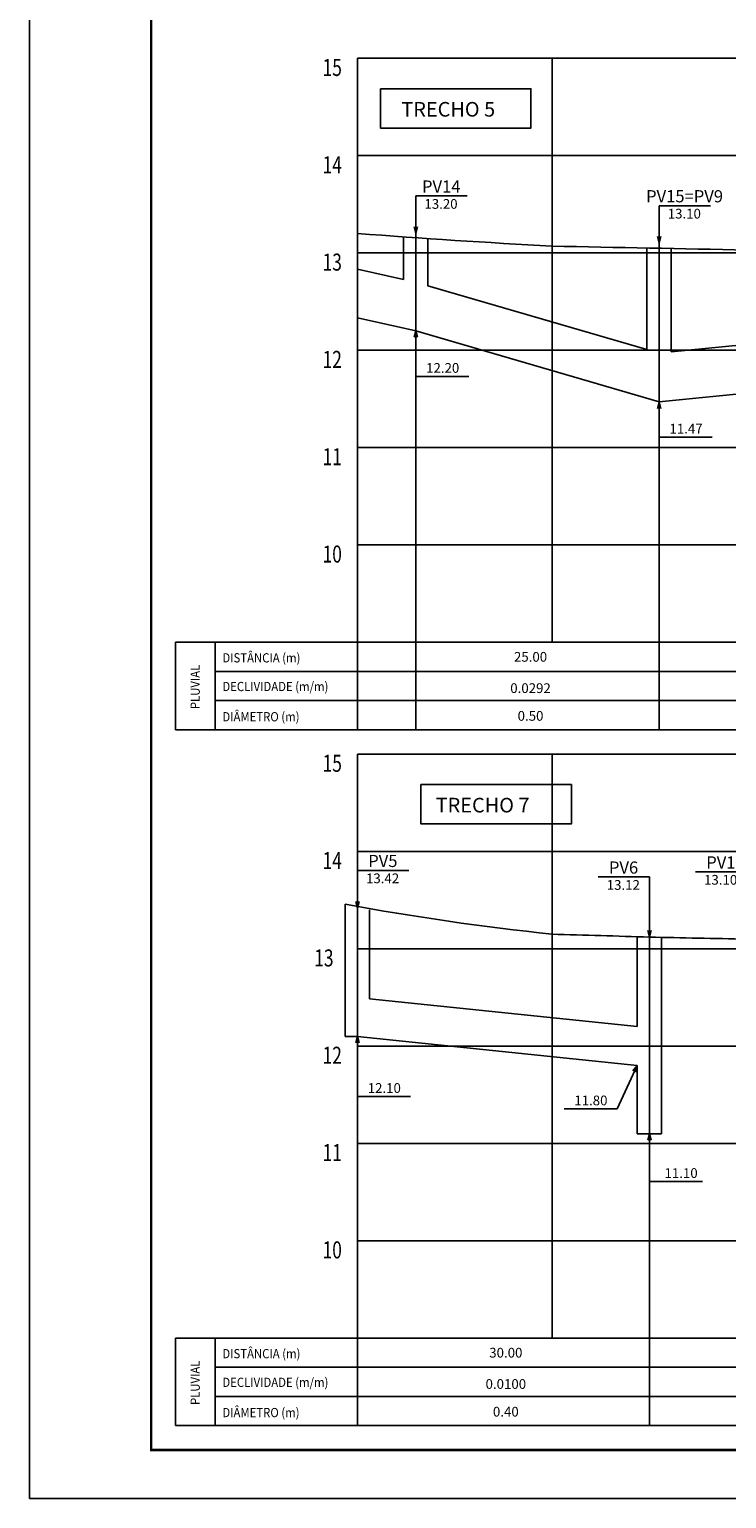
# Model space of a CAD drawing. Extents: x -144 to 995, y 0 to 594.
# Drawn here: x -32 to 112, y 0 to 302 of the extents above; entities that cross this region are included whole.
import ezdxf
from ezdxf.enums import TextEntityAlignment as Align

# ---------------------------------------------------------------- set-up
doc = ezdxf.new("R2010")
doc.units = 0
doc.header["$MEASUREMENT"] = 0
doc.layers.get('0').update_dxf_attribs({"linetype": 'CONTINUOUS'})
for name, color, linetype in [('A-TEXTO-R120', 4, 'CONTINUOUS'), ('A-TEXTO-R80', 2, 'CONTINUOUS'), ('MALHAG', 7, 'CONTINUOUS'), ('PERFIL_DRENAGEM', 3, 'CONTINUOUS'), ('TEXTO-GRADE', 2, 'CONTINUOUS'), ('TEXTO_R80', 2, 'CONTINUOUS'), ('TN', 3, 'CONTINUOUS'), ('TRABALHO', 3, 'CONTINUOUS')]:
    doc.layers.add(name, color=color, linetype=linetype)
doc.styles.add('ROMANS', font='romans.shx', dxfattribs={"width": 0.75, "height": 3.5})

msp = doc.modelspace()

# ---------------------------------------------------------------- linework, layer by layer
msp.add_lwpolyline([(-31.5, 0), (994.5, 0), (994.5, 594), (-31.5, 594)], close=True)
at = {"const_width": 0.5}
msp.add_lwpolyline([(-6.5, 10), (984.5, 10), (984.5, 584), (-6.5, 584)], close=True, dxfattribs=at)
at = {"layer": 'A-TEXTO-R80'}
for p, q in [((47.9, 267.71), (58.44, 267.71)), ((47.9, 260), (47.9, 267.71)), ((97.9, 258), (97.9, 265.71)), ((97.9, 265.71), (108.44, 265.71)), ((47.9, 260), (47.544, 261.344)), ((47.9, 260), (48.256, 261.344)), ((97.9, 258), (97.544, 259.344)), ((97.9, 258), (98.256, 259.344)), ((47.9, 240), (47.544, 238.656)), ((47.9, 240), (47.9, 230.624)), ((47.9, 240), (48.256, 238.656)), ((47.9, 230.624), (58.791, 230.624)), ((97.9, 225.4), (97.544, 224.056)), ((97.9, 225.4), (98.256, 224.056)), ((97.9, 225.4), (97.9, 218.145)), ((97.9, 218.145), (108.791, 218.145)), ((35.9, 129.11), (46.44, 129.11)), ((35.9, 121.4), (35.9, 129.11)), ((85.36, 127.753), (95.9, 127.753)), ((95.9, 115.4), (95.9, 127.753)), ((105.36, 128.805), (115.9, 128.805)), ((35.9, 121.4), (35.544, 122.744)), ((35.9, 121.4), (36.256, 122.744)), ((95.9, 115.4), (95.544, 116.744)), ((95.9, 115.4), (96.256, 116.744)), ((35.9, 95), (35.544, 93.656)), ((35.9, 95), (35.9, 82.639)), ((35.9, 95), (36.256, 93.656)), ((93.4, 89), (89.242, 80.083)), ((93.4, 89), (92.51, 87.932)), ((93.4, 89), (93.154, 87.632)), ((35.9, 82.639), (46.791, 82.639)), ((78.351, 80.083), (89.242, 80.083)), ((95.9, 75), (95.544, 73.656)), ((95.9, 75), (96.256, 73.656)), ((95.9, 75), (95.9, 65.161)), ((106.791, 65.161), (95.9, 65.161))]:
    msp.add_line(p, q, dxfattribs=at)
at = {"layer": 'MALHAG'}
for p, q in [((35.9, 158), (35.9, 296)), ((75.9, 176), (75.9, 296)), ((75.9, 33), (75.9, 153)), ((35.9, 15), (35.9, 33))]:
    msp.add_line(p, q, dxfattribs=at)
at = {"layer": 'MALHAG', "color": 1}
for p, q in [((47.9, 158), (47.9, 260)), ((97.9, 158), (97.9, 258)), ((35.9, 33), (35.9, 121.4)), ((95.9, 15), (95.9, 115.4))]:
    msp.add_line(p, q, dxfattribs=at)
at = {"layer": 'MALHAG', "linetype": 'CONTINUOUS'}
for p, q in [((-1.5, 176), (635.9, 176)), ((-1.5, 176), (-1.5, 158)), ((6.691, 176), (6.691, 158)), ((6.691, 170), (715.9, 170)), ((6.691, 164), (715.9, 164)), ((35.9, 153), (35.9, 121.4)), ((-1.5, 33), (635.9, 33)), ((-1.5, 33), (-1.5, 15)), ((6.691, 33), (6.691, 15)), ((-1.5, 28), (-1.5, 15)), ((6.691, 27), (715.9, 27)), ((6.691, 21), (715.9, 21))]:
    msp.add_line(p, q, dxfattribs=at)
for points in [[(35.9, 296), (715.9, 296)], [(35.9, 276), (715.9, 276)], [(35.9, 256), (715.9, 256)], [(35.9, 236), (715.9, 236)], [(35.9, 216), (715.9, 216)], [(35.9, 196), (715.9, 196)], [(35.9, 176), (635.9, 176)], [(35.9, 176), (715.9, 176)], [(-1.5, 158), (715.9, 158)], [(35.9, 153), (715.9, 153)], [(35.9, 133), (715.9, 133)], [(35.9, 113), (715.9, 113)], [(35.9, 93), (715.9, 93)], [(35.9, 73), (715.9, 73)], [(35.9, 53), (715.9, 53)], [(35.9, 33), (715.9, 33)], [(-1.5, 15), (715.9, 15)]]:
    msp.add_lwpolyline(points, dxfattribs=at)
at = {"layer": 'PERFIL_DRENAGEM', "linetype": 'CONTINUOUS'}
for p, q in [((45.4, 250.553), (45.4, 259.206)), ((50.4, 249.27), (50.4, 258.819)), ((95.4, 236.13), (95.4, 257.007)), ((100.4, 235.65), (100.4, 256.907)), ((95.4, 244.895), (95.4, 252.18)), ((33.4, 95), (33.4, 122.162)), ((38.4, 102.739), (38.4, 120.992)), ((93.4, 97), (93.4, 115.471)), ((98.4, 75), (98.4, 115.343)), ((93.4, 75), (93.4, 89))]:
    msp.add_line(p, q, dxfattribs=at)
at = {"layer": 'PERFIL_DRENAGEM'}
for p, q in [((45.4, 250.553), (35.9, 252.652)), ((95.4, 236.13), (50.4, 249.27)), ((47.9, 240), (35.9, 242.652)), ((97.9, 225.4), (47.9, 240)), ((100.4, 235.65), (141.4, 239.75)), ((97.9, 225.4), (143.9, 230)), ((38.4, 102.739), (93.4, 97)), ((35.9, 95), (33.4, 95)), ((35.9, 95), (93.4, 89))]:
    msp.add_line(p, q, dxfattribs=at)
at = {"layer": 'TN', "color": 2}
for points in [[(35.9, 260, 0.0056193), (75.9, 257.4, 0.0000557), (115.9, 256.6, 0.0018081), (155.9, 256, -0.0716731), (195.9, 250, 0.003405), (235.9, 252, 0.0014274), (275.9, 254.4, 0.063554), (315.9, 268, 0.0568803), (355.9, 289.8, -0.1356597), (398.4, 284.094)], [(33.4, 122.162, 0.0194477), (75.9, 116, 0.0001178), (95.9, 115.4, 0.0012667), (115.9, 114.979, -0.0202037), (145.9, 113, 0.0156567), (195.9, 114.6, 0.0074486), (235.9, 117.8, 0.0509474), (275.9, 129.4, -0.002271), (315.9, 138.2, 0.0041996), (355.9, 145.589, -0.0022918), (398.4, 141.47)]]:
    msp.add_lwpolyline(points, format="xyb", dxfattribs=at)
at = {"layer": 'TN'}
msp.add_lwpolyline([(98.4, 75), (93.4, 75)], dxfattribs=at)
at = {"layer": 'TRABALHO'}
for points in [[(40.649, 289.757), (71.56, 289.757), (71.56, 281.641), (40.649, 281.641)], [(48.952, 146.757), (79.862, 146.757), (79.862, 138.641), (48.952, 138.641)]]:
    msp.add_lwpolyline(points, close=True, dxfattribs=at)

# ---------------------------------------------------------------- texts
at = {"layer": 'A-TEXTO-R120', "style": 'ROMANS'}
for s, p in [('PV14', (53.122, 268.398)), ('PV15=PV9', (103.122, 266.398)), ('PV5', (41.122, 129.798)), ('PV6', (90.582, 128.441)), ('PV1', (110.582, 129.493))]:
    msp.add_text(s, height=2.5, dxfattribs=at).set_placement(p, align=Align.CENTER)
at = {"layer": 'A-TEXTO-R80', "style": 'ROMANS'}
for s, p in [('13.20', (53.075, 265.072)), ('13.10', (103.075, 263.072)), ('12.20', (53.426, 231.366)), ('11.47', (103.426, 218.888)), ('13.42', (41.075, 126.472)), ('13.12', (90.535, 125.115)), ('13.10', (110.535, 126.166)), ('12.10', (41.426, 83.382)), ('11.80', (83.877, 80.825)), ('11.10', (102.408, 65.903))]:
    msp.add_text(s, height=2, dxfattribs=at).set_placement(p, align=Align.CENTER)
at = {"layer": 'TEXTO-GRADE', "style": 'ROMANS', "width": 0.9}
for s, p in [('DISTÂNCIA (m)', (8.155, 171.839)), ('DECLIVIDADE (m/m)', (8.155, 165.948)), ('DIÂMETRO (m)', (8.155, 159.733)), ('DISTÂNCIA (m)', (8.155, 28.839)), ('DECLIVIDADE (m/m)', (8.155, 22.948)), ('DIÂMETRO (m)', (8.155, 16.733))]:
    msp.add_text(s, height=1.9, dxfattribs=at).set_placement(p)
for p in [(3.51, 162.237), (3.51, 19.237)]:
    msp.add_text('PLUVIAL', height=1.9, rotation=90, dxfattribs=at).set_placement(p)
at = {"layer": 'TEXTO_R80', "color": 4, "style": 'ROMANS'}
for s, p in [('TRECHO 5', (44.923, 284.018)), ('TRECHO 7', (51.987, 141.018))]:
    msp.add_text(s, height=3, rotation=360, dxfattribs=at).set_placement(p)
at = {"layer": 'TN', "color": 7, "linetype": 'CONTINUOUS', "style": 'ROMANS', "width": 0.75}
for s, p in [('15', (28.739, 292.365)), ('14', (28.739, 272.365)), ('13', (28.738, 252.365)), ('12', (28.738, 232.365)), ('11', (28.738, 212.365)), ('10', (28.738, 192.365)), ('15', (28.739, 149.365)), ('14', (28.739, 129.379)), ('13', (27.027, 109.365)), ('12', (28.738, 89.365)), ('11', (28.738, 69.365)), ('10', (28.738, 49.365))]:
    msp.add_text(s, height=3.5, dxfattribs=at).set_placement(p)
at = {"layer": 'TN', "color": 2, "style": 'ROMANS'}
for s, p in [('25.00', (71.473, 171.989)), ('0.0292', (71.473, 165.558)), ('0.50', (71.473, 159.863)), ('30.00', (66.397, 28.989)), ('0.0100', (66.397, 22.558)), ('0.40', (66.397, 16.863))]:
    msp.add_text(s, height=2, dxfattribs=at).set_placement(p, align=Align.CENTER)

doc.saveas('drawing.dxf')
